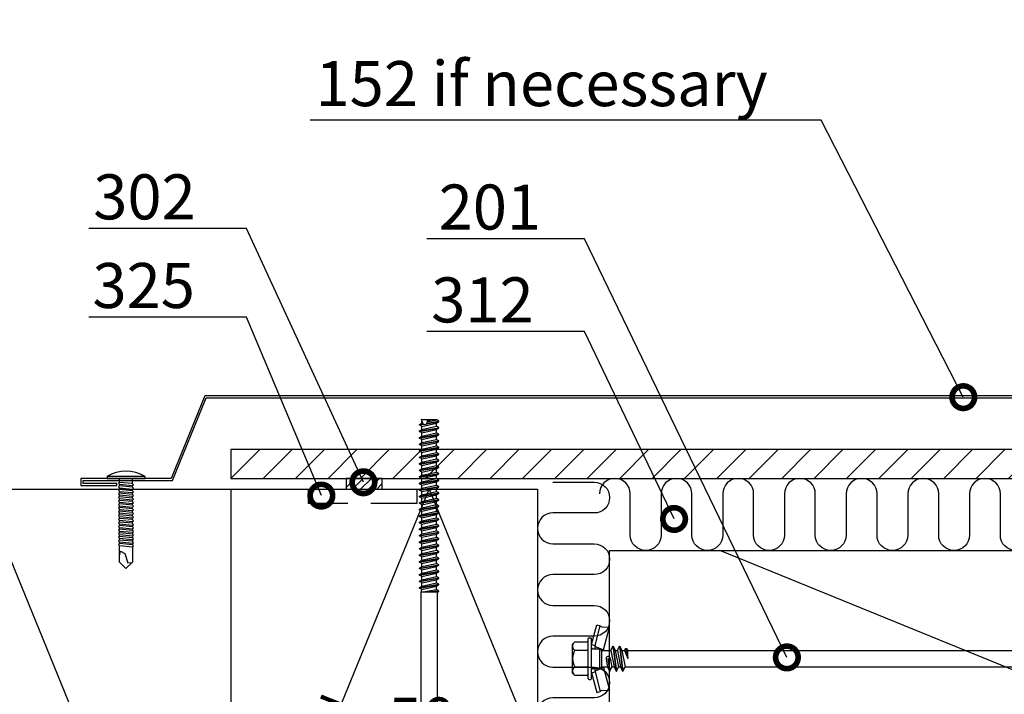
# Model space of a CAD drawing. Units: millimetres. Extents: x -1109 to 18894, y -20795 to 214.
# Drawn here: x 329 to 602, y -4558 to -4371 of the extents above; entities that cross this region are included whole.
import ezdxf
from ezdxf import colors
from ezdxf.entities.mleader import LeaderData, LeaderLine
from ezdxf.math import Vec2, Vec3

# ---------------------------------------------------------------- set-up
doc = ezdxf.new("R2010")
doc.units = ezdxf.units.MM
doc.linetypes.add('DASHED', pattern=[19.05, 12.7, -6.35])
doc.layers.get('0').update_dxf_attribs({"color": 1})
for name, color, linetype in [('S-CONNECTORS', 7, 'Continuous'), ('S-DIMENSION', 7, 'Continuous'), ('S-FACADE', 7, 'Continuous'), ('S-FRAME', 4, 'Continuous'), ('S-MATERIALS', 2, 'Continuous'), ('S-TEXT', 4, 'Continuous'), ('S-TEXT_EN', 4, 'Continuous')]:
    doc.layers.add(name, color=color, linetype=linetype)
doc.styles.add('Ruukki_det', font='arial.ttf')
doc.styles.get("Standard").update_dxf_attribs({"font": 'arial.ttf'})
doc.dimstyles.new('ISO-25', dxfattribs={"dimtxt": 2.5, "dimasz": 2.5, "dimexe": 1.25, "dimexo": 0.625, "dimtad": 1, "dimdec": 0, "dimtxsty": 'Standard', "dimcen": 2.5, "dimadec": 0, "dimazin": 0, "dimtfac": 1, "dimtdec": 0, "dimtmove": 0, "dimatfit": 3, "dimldrblk": 'DOTSMALL', "dimfxl": 1, "dimarcsym": 0})

# ---------------------------------------------------------------- blocks, each defined once
blk = doc.blocks.new('201_katk')
for p, q in [((-4.618802, 9.674188), (-4.618802, 6.324188)), ((-4, 10.274188), (-4.400802, 9.918457)), ((-4, 10.274188), (4, 10.274188)), ((-2.309401, 9.674188), (-2.309401, 6.324188)), ((2.309401, 9.674188), (2.309401, 6.324188)), ((4, 10.274188), (4.400802, 9.918457)), ((4.618802, 9.674188), (4.618802, 6.324188)), ((-5.75, 5.724188), (-5.75, 5.224188)), ((-5.55, 5.924188), (5.55, 5.924188)), ((5.75, 5.724188), (5.75, 5.224188)), ((-3.90882, 5.024188), (-9.35, 3.566229)), ((-9.35, 3.566229), (-9.09118, 2.600299)), ((-3.65, 4.058258), (-9.09118, 2.600299)), ((-5.55, 5.024188), (5.55, 5.024188)), ((-3.90882, 5.024188), (-3.65, 4.058258)), ((-3.65, 4.058258), (-2.76, 4.058258)), ((-3.274515, 3.751722), (-2.45, 1.688079)), ((-2.76, 4.724188), (-2.76, 2.684188)), ((3.274515, 3.751722), (2.45, 1.688079)), ((2.76, 4.724188), (2.76, 2.684188)), ((2.76, 4.058258), (3.65, 4.058258)), ((3.90882, 5.024188), (3.65, 4.058258)), ((3.65, 4.058258), (9.09118, 2.600299)), ((3.90882, 5.024188), (9.35, 3.566229)), ((9.35, 3.566229), (9.09118, 2.600299)), ((-8.825993, 2.176154), (-8.75, 0)), ((-2.45, 1.688079), (-8.75, 0)), ((-8.75, 0), (-3.45, 0)), ((-2.25, 0.583653), (-3.45, 0.024084)), ((0.006724, 0.477466), (-3.45, 0.024084)), ((0.019618, 0.379157), (-3.45, -0.075916)), ((-3.45, 0.024084), (-3.45, -0.075916)), ((-2.76, 2.684188), (-2.25, 2.174188)), ((-2.76, 2.684188), (2.76, 2.684188)), ((-2.45, 1.688079), (-2.25, 1.688079)), ((-2.25, 2.174188), (-2.25, 0.583653)), ((-2.25, 2.174188), (2.25, 2.174188)), ((-0.117826, 1.012457), (-2.25, 0.583653)), ((0.006724, 0.477466), (0.031264, 0.467287)), ((0.040703, 0.39532), (0.019618, 0.379157)), ((0.031264, 0.467287), (0.047427, 0.446202)), ((0.050882, 0.41986), (0.040703, 0.39532)), ((0.047427, 0.446202), (0.050882, 0.41986)), ((2.76, 2.684188), (2.25, 2.174188)), ((2.25, 2.174188), (2.25, -0.321347)), ((2.25, 1.688079), (2.45, 1.688079)), ((2.25, 0), (8.75, 0)), ((2.45, 1.688079), (8.75, 0)), ((8.825993, 2.176154), (8.75, 0)), ((-3.45, -0.075916), (-2.25, -0.635485)), ((3.45, -0.880916), (-3.45, -1.785916)), ((3.45, -0.980916), (-3.45, -1.885916)), ((-2.25, -1.226347), (-3.45, -1.785916)), ((-3.45, -1.785916), (-3.45, -1.885916)), ((-3.45, -1.885916), (-2.25, -2.445485)), ((3.45, -2.690916), (-3.45, -3.595916)), ((0.117826, -0.159289), (-2.25, -0.635485)), ((2.25, -0.321347), (-2.25, -1.226347)), ((-2.25, -0.635485), (-2.25, -1.226347)), ((2.25, -1.540485), (-2.25, -2.445485)), ((2.25, -2.131347), (-2.25, -3.036347)), ((-2.25, -2.445485), (-2.25, -3.036347)), ((2.25, -0.321347), (3.45, -0.880916)), ((3.45, -0.980916), (2.25, -1.540485)), ((2.25, -1.540485), (2.25, -2.131347)), ((2.25, -2.131347), (3.45, -2.690916)), ((3.45, -0.880916), (3.45, -0.980916)), ((3.45, -2.690916), (3.45, -2.790916)), ((3.45, -2.790916), (-3.45, -3.695916)), ((-2.25, -3.036347), (-3.45, -3.595916)), ((-3.45, -3.595916), (-3.45, -3.695916)), ((-3.45, -3.695916), (-2.25, -4.255485)), ((2.25, -3.350485), (-2.25, -4.255485)), ((-2.25, -4.255485), (-2.25, -123.397396)), ((2.25, -4.098416), (0, -5.003416)), ((2.85, -4.3782), (0, -5.003416)), ((2.85, -4.723631), (0, -5.003416)), ((0, -5.003416), (2.25, -5.003416)), ((3.45, -2.790916), (2.25, -3.350485)), ((2.25, -3.350485), (2.25, -4.098416)), ((2.25, -4.098416), (2.85, -4.3782)), ((2.85, -4.723631), (2.25, -5.003416)), ((2.25, -5.003416), (2.25, -123.397396)), ((2.85, -4.3782), (2.85, -4.723631)), ((-2.25, -123.397396), (-2.7, -123.657203)), ((2.25, -123.397396), (-2.7, -123.657203)), ((2.25, -123.397396), (-2.7, -123.807203)), ((-2.7, -123.657203), (-2.7, -123.807203)), ((-2.7, -123.807203), (-2.035, -124.191141)), ((2.7, -124.562203), (-2.7, -125.467203)), ((2.7, -124.712203), (-2.7, -125.617203)), ((-2.035, -125.083266), (-2.7, -125.467203)), ((-2.7, -125.467203), (-2.7, -125.617203)), ((-2.25, -123.397396), (2.25, -123.397396)), ((2.25, -123.397396), (-2.035, -124.191141)), ((2.035, -124.178266), (-2.035, -125.083266)), ((-2.035, -124.191141), (-2.035, -125.083266)), ((2.035, -125.096141), (-2.035, -126.001141)), ((2.25, -123.397396), (2.035, -124.178266)), ((2.035, -124.178266), (2.7, -124.562203)), ((2.7, -124.712203), (2.035, -125.096141)), ((2.035, -125.096141), (2.035, -125.988266)), ((2.7, -124.562203), (2.7, -124.712203)), ((-2.7, -125.617203), (-2.035, -126.001141)), ((2.7, -126.372203), (-2.7, -127.277203)), ((2.7, -126.522203), (-2.7, -127.427203)), ((-2.035, -126.893266), (-2.7, -127.277203)), ((-2.7, -127.277203), (-2.7, -127.427203)), ((-2.7, -127.427203), (-2.035, -127.811141)), ((2.7, -128.182203), (-2.7, -129.087203)), ((2.035, -125.988266), (-2.035, -126.893266)), ((-2.035, -126.001141), (-2.035, -126.893266)), ((2.035, -126.906141), (-2.035, -127.811141)), ((2.035, -127.798266), (-2.035, -128.703266)), ((-2.035, -127.811141), (-2.035, -128.703266)), ((2.035, -125.988266), (2.7, -126.372203)), ((2.7, -126.522203), (2.035, -126.906141)), ((2.035, -126.906141), (2.035, -127.798266)), ((2.035, -127.798266), (2.7, -128.182203)), ((2.7, -126.372203), (2.7, -126.522203)), ((2.7, -128.182203), (2.7, -128.332203)), ((2.7, -128.332203), (-2.7, -129.237203)), ((-2.035, -128.703266), (-2.7, -129.087203)), ((-2.7, -129.087203), (-2.7, -129.237203)), ((-2.7, -129.237203), (-2.035, -129.621141)), ((2.7, -129.992203), (-2.7, -130.897203)), ((2.7, -130.142203), (-2.7, -131.047203)), ((-2.035, -130.513266), (-2.7, -130.897203)), ((-2.7, -130.897203), (-2.7, -131.047203)), ((2.035, -128.716141), (-2.035, -129.621141)), ((2.035, -129.608266), (-2.035, -130.513266)), ((-2.035, -129.621141), (-2.035, -130.513266)), ((2.035, -130.526141), (-2.035, -131.431141)), ((2.7, -128.332203), (2.035, -128.716141)), ((2.035, -128.716141), (2.035, -129.608266)), ((2.035, -129.608266), (2.7, -129.992203)), ((2.7, -130.142203), (2.035, -130.526141)), ((2.035, -130.526141), (2.035, -131.418266)), ((2.7, -129.992203), (2.7, -130.142203)), ((-2.7, -131.047203), (-2.035, -131.431141)), ((2.7, -131.802203), (-2.7, -132.707203)), ((2.7, -131.952203), (-2.7, -132.857203)), ((-2.035, -132.323266), (-2.7, -132.707203)), ((-2.7, -132.707203), (-2.7, -132.857203)), ((-2.7, -132.857203), (-2.035, -133.241141)), ((2.7, -133.612203), (-2.7, -134.517203)), ((2.035, -131.418266), (-2.035, -132.323266)), ((-2.035, -131.431141), (-2.035, -132.323266)), ((2.035, -132.336141), (-2.035, -133.241141)), ((2.035, -133.228266), (-2.035, -134.133266)), ((-2.035, -133.241141), (-2.035, -134.133266)), ((2.035, -131.418266), (2.7, -131.802203)), ((2.7, -131.952203), (2.035, -132.336141)), ((2.035, -132.336141), (2.035, -133.228266)), ((2.035, -133.228266), (2.7, -133.612203)), ((2.7, -131.802203), (2.7, -131.952203)), ((2.7, -133.612203), (2.7, -133.762203)), ((2.7, -133.762203), (-2.7, -134.667203)), ((-2.035, -134.133266), (-2.7, -134.517203)), ((-2.7, -134.517203), (-2.7, -134.667203)), ((-2.7, -134.667203), (-2.035, -135.051141)), ((2.7, -135.422203), (-2.7, -136.327203)), ((2.7, -135.572203), (-2.7, -136.477203)), ((-2.035, -135.943266), (-2.7, -136.327203)), ((-2.7, -136.327203), (-2.7, -136.477203)), ((2.035, -134.146141), (-2.035, -135.051141)), ((2.035, -135.038266), (-2.035, -135.943266)), ((-2.035, -135.051141), (-2.035, -135.943266)), ((2.035, -135.956141), (-2.035, -136.861141)), ((2.7, -133.762203), (2.035, -134.146141)), ((2.035, -134.146141), (2.035, -135.038266)), ((2.035, -135.038266), (2.7, -135.422203)), ((2.7, -135.572203), (2.035, -135.956141)), ((2.035, -135.956141), (2.035, -136.848266)), ((2.7, -135.422203), (2.7, -135.572203)), ((-2.7, -136.477203), (-2.035, -136.861141)), ((2.7, -137.232203), (-2.7, -138.137203)), ((2.7, -137.382203), (-2.7, -138.287203)), ((-2.035, -137.753266), (-2.7, -138.137203)), ((-2.7, -138.137203), (-2.7, -138.287203)), ((-2.7, -138.287203), (-2.035, -138.671141)), ((2.7, -139.042203), (-2.7, -139.947203)), ((2.035, -136.848266), (-2.035, -137.753266)), ((-2.035, -136.861141), (-2.035, -137.753266)), ((2.035, -137.766141), (-2.035, -138.671141)), ((2.035, -138.658266), (-2.035, -139.563266)), ((-2.035, -138.671141), (-2.035, -139.563266)), ((2.035, -136.848266), (2.7, -137.232203)), ((2.7, -137.382203), (2.035, -137.766141)), ((2.035, -137.766141), (2.035, -138.658266)), ((2.035, -138.658266), (2.7, -139.042203)), ((2.7, -137.232203), (2.7, -137.382203)), ((2.7, -139.042203), (2.7, -139.192203)), ((2.7, -139.192203), (-2.7, -140.097203)), ((-2.035, -139.563266), (-2.7, -139.947203)), ((-2.7, -139.947203), (-2.7, -140.097203)), ((-2.7, -140.097203), (-2.035, -140.481141)), ((2.7, -140.852203), (-2.7, -141.757203)), ((2.7, -141.002203), (-2.7, -141.907203)), ((-2.035, -141.373266), (-2.7, -141.757203)), ((-2.7, -141.757203), (-2.7, -141.907203)), ((2.035, -139.576141), (-2.035, -140.481141)), ((2.035, -140.468266), (-2.035, -141.373266)), ((-2.035, -140.481141), (-2.035, -141.373266)), ((2.035, -141.386141), (-2.035, -142.291141)), ((2.7, -139.192203), (2.035, -139.576141)), ((2.035, -139.576141), (2.035, -140.468266)), ((2.035, -140.468266), (2.7, -140.852203)), ((2.7, -141.002203), (2.035, -141.386141)), ((2.035, -141.386141), (2.035, -142.278266)), ((2.7, -140.852203), (2.7, -141.002203)), ((-2.7, -141.907203), (-2.035, -142.291141)), ((2.7, -142.662203), (-2.7, -143.567203)), ((2.7, -142.812203), (-2.7, -143.717203)), ((-2.035, -143.183266), (-2.7, -143.567203)), ((-2.7, -143.567203), (-2.7, -143.717203)), ((-2.7, -143.717203), (-2.035, -144.101141)), ((2.7, -144.472203), (-2.7, -145.377203)), ((2.7, -144.622203), (-2.7, -145.527203)), ((2.035, -142.278266), (-2.035, -143.183266)), ((-2.035, -142.291141), (-2.035, -143.183266)), ((2.035, -143.196141), (-2.035, -144.101141)), ((2.035, -144.088266), (-2.035, -144.993266)), ((-2.035, -144.101141), (-2.035, -144.993266)), ((2.035, -142.278266), (2.7, -142.662203)), ((2.7, -142.812203), (2.035, -143.196141)), ((2.035, -143.196141), (2.035, -144.088266)), ((2.035, -144.088266), (2.7, -144.472203)), ((2.7, -144.622203), (2.035, -145.006141)), ((2.7, -142.662203), (2.7, -142.812203)), ((2.7, -144.472203), (2.7, -144.622203)), ((-2.035, -144.993266), (-2.7, -145.377203)), ((-2.7, -145.377203), (-2.7, -145.527203)), ((-2.7, -145.527203), (-2.035, -145.911141)), ((2.7, -146.282203), (-2.7, -147.187203)), ((2.7, -146.432203), (-2.7, -147.337203)), ((-2.035, -146.803266), (-2.7, -147.187203)), ((-2.7, -147.187203), (-2.7, -147.337203)), ((-2.7, -147.337203), (-2.035, -147.721141)), ((2.035, -145.006141), (-2.035, -145.911141)), ((2.035, -145.898266), (-2.035, -146.803266)), ((-2.035, -145.911141), (-2.035, -146.803266)), ((2.035, -146.816141), (-2.035, -147.721141)), ((2.035, -145.006141), (2.035, -145.898266)), ((2.035, -145.898266), (2.7, -146.282203)), ((2.7, -146.432203), (2.035, -146.816141)), ((2.035, -146.816141), (2.035, -147.708266)), ((2.7, -146.282203), (2.7, -146.432203)), ((2.7, -148.092203), (-2.7, -148.997203)), ((2.7, -148.242203), (-2.7, -149.147203)), ((-2.035, -148.613266), (-2.7, -148.997203)), ((-2.7, -148.997203), (-2.7, -149.147203)), ((-2.7, -149.147203), (-2.035, -149.531141)), ((2.7, -149.902203), (-2.7, -150.807203)), ((2.7, -150.052203), (-2.7, -150.957203)), ((2.035, -147.708266), (-2.035, -148.613266)), ((-2.035, -147.721141), (-2.035, -148.613266)), ((2.035, -148.626141), (-2.035, -149.531141)), ((2.035, -149.518266), (-2.035, -150.423266)), ((-2.035, -149.531141), (-2.035, -150.423266)), ((2.035, -147.708266), (2.7, -148.092203)), ((2.7, -148.242203), (2.035, -148.626141)), ((2.035, -148.626141), (2.035, -149.518266)), ((2.035, -149.518266), (2.7, -149.902203)), ((2.7, -150.052203), (2.035, -150.436141)), ((2.7, -148.092203), (2.7, -148.242203)), ((2.7, -149.902203), (2.7, -150.052203)), ((-2.035, -150.423266), (-2.7, -150.807203)), ((-2.7, -150.807203), (-2.7, -150.957203)), ((-2.7, -150.957203), (-2.035, -151.341141)), ((2.7, -151.712203), (-2.7, -152.617203)), ((2.7, -151.862203), (-2.7, -152.767203)), ((-2.035, -152.233266), (-2.7, -152.617203)), ((-2.7, -152.617203), (-2.7, -152.767203)), ((-2.7, -152.767203), (-2.035, -153.151141)), ((2.035, -150.436141), (-2.035, -151.341141)), ((2.035, -151.328266), (-2.035, -152.233266)), ((-2.035, -151.341141), (-2.035, -152.233266)), ((2.035, -152.246141), (-2.035, -153.151141)), ((2.035, -150.436141), (2.035, -151.328266)), ((2.035, -151.328266), (2.7, -151.712203)), ((2.7, -151.862203), (2.035, -152.246141)), ((2.035, -152.246141), (2.035, -153.138266)), ((2.7, -151.712203), (2.7, -151.862203)), ((2.7, -153.522203), (-2.7, -154.427203)), ((2.7, -153.672203), (-2.7, -154.577203)), ((-2.035, -154.043266), (-2.7, -154.427203)), ((-2.7, -154.427203), (-2.7, -154.577203)), ((-2.7, -154.577203), (-2.035, -154.961141)), ((2.7, -155.332203), (-2.7, -156.237203)), ((2.7, -155.482203), (-2.7, -156.387203)), ((2.035, -153.138266), (-2.035, -154.043266)), ((-2.035, -153.151141), (-2.035, -154.043266)), ((2.035, -154.056141), (-2.035, -154.961141)), ((2.035, -154.948266), (-2.035, -155.853266)), ((-2.035, -154.961141), (-2.035, -155.853266)), ((2.035, -153.138266), (2.7, -153.522203)), ((2.7, -153.672203), (2.035, -154.056141)), ((2.035, -154.056141), (2.035, -154.948266)), ((2.035, -154.948266), (2.7, -155.332203)), ((2.7, -155.482203), (2.035, -155.866141)), ((2.7, -153.522203), (2.7, -153.672203)), ((2.7, -155.332203), (2.7, -155.482203)), ((-2.035, -155.853266), (-2.7, -156.237203)), ((-2.7, -156.237203), (-2.7, -156.387203)), ((-2.7, -156.387203), (-2.035, -156.771141)), ((2.7, -157.142203), (-2.7, -158.047203)), ((2.7, -157.292203), (-2.7, -158.197203)), ((-2.035, -157.663266), (-2.7, -158.047203)), ((-2.7, -158.047203), (-2.7, -158.197203)), ((-2.7, -158.197203), (-2.035, -158.581141)), ((2.035, -155.866141), (-2.035, -156.771141)), ((2.035, -156.758266), (-2.035, -157.663266)), ((-2.035, -156.771141), (-2.035, -157.663266)), ((2.035, -157.676141), (-2.035, -158.581141)), ((2.035, -155.866141), (2.035, -156.758266)), ((2.035, -156.758266), (2.7, -157.142203)), ((2.7, -157.292203), (2.035, -157.676141)), ((2.035, -157.676141), (2.035, -158.568266)), ((2.7, -157.142203), (2.7, -157.292203)), ((2.7, -158.952203), (-2.7, -159.857203)), ((2.7, -159.102203), (-2.7, -160.007203)), ((-2.035, -159.473266), (-2.7, -159.857203)), ((-2.7, -159.857203), (-2.7, -160.007203)), ((-2.7, -160.007203), (-2.035, -160.391141)), ((2.7, -160.762203), (-2.7, -161.667203)), ((2.7, -160.912203), (-2.7, -161.817203)), ((2.035, -158.568266), (-2.035, -159.473266)), ((-2.035, -158.581141), (-2.035, -159.473266)), ((2.035, -159.486141), (-2.035, -160.391141)), ((2.035, -160.378266), (-2.035, -161.283266)), ((-2.035, -160.391141), (-2.035, -161.283266)), ((2.035, -158.568266), (2.7, -158.952203)), ((2.7, -159.102203), (2.035, -159.486141)), ((2.035, -159.486141), (2.035, -160.378266)), ((2.035, -160.378266), (2.7, -160.762203)), ((2.7, -160.912203), (2.035, -161.296141)), ((2.7, -158.952203), (2.7, -159.102203)), ((2.7, -160.762203), (2.7, -160.912203)), ((-2.035, -161.283266), (-2.7, -161.667203)), ((-2.7, -161.667203), (-2.7, -161.817203)), ((-2.7, -161.817203), (-2.035, -162.201141)), ((2.7, -162.572203), (-2.7, -163.477203)), ((2.7, -162.722203), (-2.7, -163.627203)), ((-2.035, -163.093266), (-2.7, -163.477203)), ((-2.7, -163.477203), (-2.7, -163.627203)), ((-2.7, -163.627203), (-2.035, -164.011141)), ((2.035, -161.296141), (-2.035, -162.201141)), ((2.035, -162.188266), (-2.035, -163.093266)), ((-2.035, -162.201141), (-2.035, -163.093266)), ((2.035, -163.106141), (-2.035, -164.011141)), ((2.035, -161.296141), (2.035, -162.188266)), ((2.035, -162.188266), (2.7, -162.572203)), ((2.7, -162.722203), (2.035, -163.106141)), ((2.035, -163.106141), (2.035, -163.998266)), ((2.7, -162.572203), (2.7, -162.722203)), ((2.7, -164.382203), (-2.7, -165.287203)), ((2.7, -164.532203), (-2.7, -165.437203)), ((-2.035, -164.903266), (-2.7, -165.287203)), ((-2.7, -165.287203), (-2.7, -165.437203)), ((-2.7, -165.437203), (-2.035, -165.821141)), ((2.7, -166.192203), (-2.7, -167.097203)), ((2.7, -166.342203), (-2.7, -167.247203)), ((2.035, -163.998266), (-2.035, -164.903266)), ((-2.035, -164.011141), (-2.035, -164.903266)), ((2.035, -164.916141), (-2.035, -165.821141)), ((2.035, -165.808266), (-2.035, -166.713266)), ((-2.035, -165.821141), (-2.035, -166.713266)), ((2.035, -163.998266), (2.7, -164.382203)), ((2.7, -164.532203), (2.035, -164.916141)), ((2.035, -164.916141), (2.035, -165.808266)), ((2.035, -165.808266), (2.7, -166.192203)), ((2.7, -166.342203), (2.035, -166.726141)), ((2.7, -164.382203), (2.7, -164.532203)), ((2.7, -166.192203), (2.7, -166.342203)), ((-2.035, -166.713266), (-2.7, -167.097203)), ((-2.7, -167.097203), (-2.7, -167.247203)), ((-2.7, -167.247203), (-2.035, -167.631141)), ((2.7, -168.002203), (-2.7, -168.907203)), ((2.7, -168.152203), (-2.7, -169.057203)), ((-2.035, -168.523266), (-2.7, -168.907203)), ((-2.7, -168.907203), (-2.7, -169.057203)), ((-2.7, -169.057203), (-2.035, -169.441141)), ((2.035, -166.726141), (-2.035, -167.631141)), ((2.035, -167.618266), (-2.035, -168.523266)), ((-2.035, -167.631141), (-2.035, -168.523266)), ((2.035, -168.536141), (-2.035, -169.441141)), ((2.035, -166.726141), (2.035, -167.618266)), ((2.035, -167.618266), (2.7, -168.002203)), ((2.7, -168.152203), (2.035, -168.536141)), ((2.035, -168.536141), (2.035, -169.428266)), ((2.7, -168.002203), (2.7, -168.152203)), ((0.775355, -170.13476), (-2.7, -170.717203)), ((0.60742, -170.312904), (-2.7, -170.867203)), ((-2.035, -170.333266), (-2.7, -170.717203)), ((-2.7, -170.717203), (-2.7, -170.867203)), ((-2.7, -170.867203), (-2.080116, -171.225094)), ((-2.080116, -171.225094), (-2.097796, -171.361969)), ((2.249262, -171.361969), (-2.097796, -171.361969)), ((-0.347054, -170.875812), (-2.080116, -171.225094)), ((2.035, -169.428266), (-2.035, -170.333266)), ((-2.035, -169.441141), (-2.035, -170.333266)), ((0.476727, -170.692637), (-0.347054, -170.875812)), ((-0.347054, -170.875812), (0.475, -170.875812)), ((0.475, -170.744115), (0.475, -171.361969)), ((2.7, -169.812203), (1.487016, -170.015491)), ((2.7, -169.962203), (1.703855, -170.12915)), ((2.035, -170.346141), (1.915832, -170.372639)), ((2.005276, -170.645694), (2.08559, -171.267473)), ((2.035, -169.428266), (2.7, -169.812203)), ((2.7, -169.962203), (2.035, -170.346141)), ((2.035, -170.346141), (2.035, -170.875812)), ((2.08559, -171.267473), (2.249262, -171.361969)), ((2.7, -169.812203), (2.7, -169.962203))]:
    blk.add_line(p, q)
for points in [[(-2.509401, 5.924188), (-2.309401, 6.324188)], [(2.309401, 6.324188), (2.509401, 5.924188)]]:
    blk.add_lwpolyline(points)
for centre, radius, start, end in [((-3.464102, 8.863077), 1.411111, 131.590601, 144.914152), ((-3.464102, 8.863077), 1.411111, 35.085848, 131.590601), ((0, 5.529744), 4.744444, 60.872218, 119.127782), ((3.464102, 8.863077), 1.411111, 48.409399, 144.914152), ((3.464102, 8.863077), 1.411111, 35.085848, 48.409399), ((-5.55, 5.724188), 0.2, 90, 180), ((-5.018802, 6.324188), 0.4, 270, 0), ((5.018802, 6.324188), 0.4, 180, 270), ((5.55, 5.724188), 0.2, 0, 90), ((-5.55, 5.224188), 0.2, 180, 270), ((-3.73883, 3.566208), 0.500004, 21.77885, 79.766591), ((-3.06, 4.724188), 0.3, 0, 90), ((3.06, 4.724188), 0.3, 90, 180), ((3.73883, 3.566208), 0.500004, 100.233409, 158.22115), ((5.55, 5.224188), 0.2, 270, 0), ((-9.325688, 2.158704), 0.5, 2, 62.029507), ((0, 0.426584), 0.597604, 281.371133, 101.371133), ((9.325688, 2.158704), 0.5, 117.970493, 178), ((1.243303, -170.744115), 0.768303, 7.359954, 180)]:
    blk.add_arc(centre, radius, start, end)
blk = doc.blocks.new('234')
for p, q in [((-12.1, 1.77), (-11.6, 1.77)), ((-11.1, 1.77), (-10.6, 1.77)), ((-10.1, 1.77), (-9.6, 1.77)), ((-9.1, 1.77), (-8.6, 1.77)), ((-8.1, 1.77), (-7.6, 1.77)), ((-7.1, 1.77), (-6.6, 1.77)), ((-6.1, 1.77), (-5.6, 1.77)), ((-5.1, 1.77), (-4.6, 1.77)), ((-4.1, 1.77), (-3.6, 1.77)), ((-3.1, 1.77), (-2.6, 1.77)), ((-2.1, 1.77), (-1.6, 1.77)), ((-1.1, 1.77), (0, 1.77)), ((-12.45, -1.77), (-11.95, -1.77)), ((-11.45, -1.77), (-10.95, -1.77)), ((-10.45, -1.77), (-9.95, -1.77)), ((-9.45, -1.77), (-8.95, -1.77)), ((-8.45, -1.77), (-7.95, -1.77)), ((-7.45, -1.77), (-6.95, -1.77)), ((-6.45, -1.77), (-5.95, -1.77)), ((-5.45, -1.77), (-4.95, -1.77)), ((-4.45, -1.77), (-3.95, -1.77)), ((-3.45, -1.77), (-2.95, -1.77)), ((-2.45, -1.77), (-1.95, -1.77)), ((-1.45, -1.77), (0, -1.77))]:
    blk.add_line(p, q)
for points in [[(0, -5.27), (0.5, -5.27), (0.5, 5.27), (0, 5.27)], [(-18.75, -2.08), (-18.45, -1.77), (-18.1, 1.77), (-18.3, 2.12), (-18.6, 1.77), (-18.95, -1.77)], [(-17.75, -2.08), (-17.45, -1.77), (-17.1, 1.77), (-17.3, 2.12), (-17.6, 1.77), (-17.95, -1.77)], [(-16.75, -2.08), (-16.45, -1.77), (-16.1, 1.77), (-16.3, 2.12), (-16.6, 1.77), (-16.95, -1.77)], [(-15.75, -2.08), (-15.45, -1.77), (-15.1, 1.77), (-15.3, 2.12), (-15.6, 1.77), (-15.95, -1.77)], [(-14.75, -2.08), (-14.45, -1.77), (-14.1, 1.77), (-14.3, 2.12), (-14.6, 1.77), (-14.95, -1.77)], [(-13.75, -2.08), (-13.45, -1.77), (-13.1, 1.77), (-13.3, 2.12), (-13.6, 1.77), (-13.95, -1.77)], [(-12.75, -2.08), (-12.45, -1.77), (-12.1, 1.77), (-12.3, 2.12), (-12.6, 1.77), (-12.95, -1.77)], [(-11.75, -2.08), (-11.45, -1.77), (-11.1, 1.77), (-11.3, 2.12), (-11.6, 1.77), (-11.95, -1.77)], [(-10.75, -2.08), (-10.45, -1.77), (-10.1, 1.77), (-10.3, 2.12), (-10.6, 1.77), (-10.95, -1.77)], [(-9.75, -2.08), (-9.45, -1.77), (-9.1, 1.77), (-9.3, 2.12), (-9.6, 1.77), (-9.95, -1.77)], [(-8.75, -2.08), (-8.45, -1.77), (-8.1, 1.77), (-8.3, 2.12), (-8.6, 1.77), (-8.95, -1.77)], [(-7.75, -2.08), (-7.45, -1.77), (-7.1, 1.77), (-7.3, 2.12), (-7.6, 1.77), (-7.95, -1.77)], [(-6.75, -2.08), (-6.45, -1.77), (-6.1, 1.77), (-6.3, 2.12), (-6.6, 1.77), (-6.95, -1.77)], [(-5.75, -2.08), (-5.45, -1.77), (-5.1, 1.77), (-5.3, 2.12), (-5.6, 1.77), (-5.95, -1.77)], [(-4.75, -2.08), (-4.45, -1.77), (-4.1, 1.77), (-4.3, 2.12), (-4.6, 1.77), (-4.95, -1.77)], [(-3.75, -2.08), (-3.45, -1.77), (-3.1, 1.77), (-3.3, 2.12), (-3.6, 1.77), (-3.95, -1.77)], [(-2.75, -2.08), (-2.45, -1.77), (-2.1, 1.77), (-2.3, 2.12), (-2.6, 1.77), (-2.95, -1.77)], [(-1.75, -2.08), (-1.45, -1.77), (-1.1, 1.77), (-1.3, 2.12), (-1.6, 1.77), (-1.95, -1.77)]]:
    blk.add_lwpolyline(points, close=True)
for points in [[(-18.95, -1.77), (-23.22, -1.77), (-25, 0.02), (-23.22, 1.77), (-18.6, 1.77)], [(-21.47, 1.77), (-20.22, 1.52), (-20.82, 0.33), (-23.42, -0.48), (-23.29, -1.71)], [(-18.1, 1.77), (-17.6, 1.77)], [(-17.1, 1.77), (-16.6, 1.77)], [(-16.1, 1.77), (-15.6, 1.77)], [(-15.1, 1.77), (-14.6, 1.77)], [(-14.1, 1.77), (-13.6, 1.77)], [(-13.1, 1.77), (-12.6, 1.77)], [(-17.95, -1.77), (-18.45, -1.77)], [(-16.95, -1.77), (-17.45, -1.77)], [(-15.95, -1.77), (-16.45, -1.77)], [(-14.95, -1.77), (-15.45, -1.77)], [(-13.95, -1.77), (-14.45, -1.77)], [(-12.95, -1.77), (-13.45, -1.77)]]:
    blk.add_lwpolyline(points)
blk.add_arc((-8.03, 0), 10.03, 328.2527, 31.7473)
blk = doc.blocks.new('*D116')
at = {"layer": 'DEFPOINTS', "color": 0, "transparency": 16777216}
for p in [(387.47, -4497.75), (472.47, -4500.75), (387.47, -4575.91)]:
    blk.add_point(p, dxfattribs=at)
at = {"layer": 'S-DIMENSION', "color": 0, "lineweight": -2, "transparency": 16777216}
for p, q in [((387.47, -4500.87), (387.47, -4582.16)), ((472.47, -4503.87), (472.47, -4582.16)), ((459.97, -4575.91), (399.97, -4575.91))]:
    blk.add_line(p, q, dxfattribs=at)
at = {"layer": 'S-DIMENSION', "color": 0, "transparency": 16777216}
for points in [[(399.97, -4573.82), (399.97, -4577.99), (387.47, -4575.91)], [(459.97, -4573.82), (459.97, -4577.99), (472.47, -4575.91)]]:
    blk.add_solid(points, dxfattribs=at)
at = {"layer": 'S-DIMENSION', "color": 0, "transparency": 16777216, "insert": (429.97, -4566.4), "char_height": 12.5, "attachment_point": 5}
blk.add_mtext('≥ 50', dxfattribs=at)
blk = doc.blocks.new('_DotSmall')
at = {"color": 0, "linetype": 'ByBlock', "const_width": 0.5}
blk.add_lwpolyline([(-0.0625, 0, 1), (0.0625, 0, 1)], format="xyb", close=True, dxfattribs=at)
blk = doc.blocks.new('302')
at = {"layer": 'S-MATERIALS'}
h = blk.add_hatch(dxfattribs=at)
h.set_pattern_fill('ANSI31', color=256, scale=0.5, style=0)
h.set_pattern_definition([(45, (0, -3), (-1.12253, 1.12253), [])])
h.paths.add_polyline_path([(0, -3), (0, 0), (-10, 0), (-10, -3)])
blk.add_lwpolyline([(0, -3), (0, 0), (-10, 0), (-10, -3)], close=True)

msp = doc.modelspace()

# ---------------------------------------------------------------- hatches: boundary and pattern name
at = {"layer": 'S-MATERIALS', "ltscale": 5}
h = msp.add_hatch(dxfattribs=at)
h.set_pattern_fill('ANSI31', color=256, scale=2, style=0)
h.set_pattern_definition([(45, (-7382.604, -5272.22), (-4.490128, 4.490128), [])])
h.paths.add_polyline_path([(647.47, -4497.75), (647.47, -4417.75), (639.47, -4417.75), (639.47, -4489.75), (387.47, -4489.75), (387.47, -4497.75)])

# ---------------------------------------------------------------- linework, layer by layer
at = {"layer": 'S-FACADE'}
msp.add_lwpolyline([(355.93, -4499.15), (346.53, -4499.15), (346.53, -4498.35), (371.33, -4498.35), (380.63, -4475.41), (622.13, -4475.41), (622.13, -4405.21), (645.07, -4395.92), (645.07, -4371.11), (645.87, -4371.11), (645.87, -4380.51), (646.47, -4380.51), (646.47, -4370.51), (644.47, -4370.51), (644.47, -4395.51), (621.53, -4404.81), (621.53, -4474.81), (380.23, -4474.81), (370.93, -4497.75), (345.93, -4497.75), (345.93, -4499.75), (355.93, -4499.75)], close=True, dxfattribs=at)
for points in [[(174.85, -4500.75), (472.47, -4500.75)], [(472.47, -4500.75), (472.47, -4652.75)], [(492.47, -4931.85), (492.47, -4517.75)], [(492.47, -4517.75), (644.47, -4517.75), (644.47, -4931.85)]]:
    msp.add_lwpolyline(points, dxfattribs=at)
at = {"layer": 'S-FACADE', "linetype": 'DASHED'}
msp.add_lwpolyline([(439, -4500.75), (439, -4504.75), (409, -4504.75), (409, -4500.75)], dxfattribs=at)
at = {"layer": 'S-FRAME'}
msp.add_lwpolyline([(647.47, -4497.75), (647.47, -4417.75), (639.47, -4417.75), (639.47, -4489.75), (387.47, -4489.75), (387.47, -4497.75), (647.47, -4497.75)], dxfattribs=at)
at = {"layer": 'S-MATERIALS'}
for points in [[(476.74, -4498.8), (488.19, -4498.8, -1), (488.19, -4507.35), (476.74, -4507.35, 1), (476.74, -4515.9)], [(506.74, -4502.02), (506.74, -4513.47, -1), (498.19, -4513.47), (498.19, -4502.02, 1), (489.64, -4502.02)], [(523.83, -4502.02), (523.83, -4513.47, -1), (515.28, -4513.47), (515.28, -4502.02, 1), (506.74, -4502.02)], [(540.92, -4502.02), (540.92, -4513.47, -1), (532.38, -4513.47), (532.38, -4502.02, 1), (523.83, -4502.02)], [(558.02, -4502.02), (558.02, -4513.47, -1), (549.47, -4513.47), (549.47, -4502.02, 1), (540.92, -4502.02)], [(575.11, -4502.02), (575.11, -4513.47, -1), (566.57, -4513.47), (566.57, -4502.02, 1), (558.02, -4502.02)], [(592.21, -4502.02), (592.21, -4513.47, -1), (583.66, -4513.47), (583.66, -4502.02, 1), (575.11, -4502.02)], [(609.3, -4502.02), (609.3, -4513.47, -1), (600.75, -4513.47), (600.75, -4502.02, 1), (592.21, -4502.02)], [(476.74, -4515.9), (488.19, -4515.9, -1), (488.19, -4524.45), (476.74, -4524.45, 1), (476.74, -4532.99)], [(476.74, -4532.99), (488.19, -4532.99, -1), (488.19, -4541.54), (476.74, -4541.54, 1), (476.74, -4550.09)], [(476.74, -4550.09), (488.19, -4550.09, -1), (488.19, -4558.63), (476.74, -4558.63, 1), (476.74, -4567.18)]]:
    msp.add_lwpolyline(points, format="xyb", dxfattribs=at)
for points in [[(174.85, -4548.71), (194.41, -4500.75), (256.41, -4652.75), (318.41, -4500.75), (380.41, -4652.75), (442.41, -4500.75), (472.47, -4574.43)], [(626.23, -4931.85), (492.47, -4877.29), (644.47, -4815.29), (492.47, -4753.29), (644.47, -4691.29), (492.47, -4629.29), (644.47, -4567.29), (523.01, -4517.75)]]:
    msp.add_lwpolyline(points, dxfattribs=at)

# ---------------------------------------------------------------- block references
at = {"layer": 'S-CONNECTORS'}
for name, p, rotation in [('201_katk', (442.47, -4652.75), 180), ('234', (358.43, -4497.75), 90), ('201_katk', (492.47, -4547.75), 90)]:
    msp.add_blockref(name, p, dxfattribs=dict(at, rotation=rotation))
msp.add_blockref('302', (429.45, -4497.75), dxfattribs=at)

# ---------------------------------------------------------------- dimensions: what is measured, and where the dimension line sits
at = {"layer": 'S-DIMENSION'}
dim = msp.add_linear_dim(base=(387.47, -4575.91), p1=(472.47, -4500.75), p2=(387.47, -4497.75), text='≥ 50', dimstyle='ISO-25', override={"dimscale": 5}, dxfattribs=at)
dim.commit()
dim.dimension.update_dxf_attribs({"geometry": '*D116', "text_midpoint": (429.97, -4566.4)})

# ---------------------------------------------------------------- leaders
at = {"layer": 'S-TEXT'}
ml = msp.add_multileader_mtext('Standard', dxfattribs=at)
ml.set_content('302', color=256, style='Ruukki_det')
ml.set_leader_properties(color=256, linetype='ByLayer', lineweight=-1)
ml.set_arrow_properties(name='DOTSMALL')
ml.build(insert=Vec2(0, 0))
ml.multileader.update_dxf_attribs({"text_left_attachment_type": 5, "text_right_attachment_type": 5, "dogleg_length": 1, "arrow_head_size": 12.5, "scale": 5})
ctx = ml.context
ctx.base_point, ctx.scale, ctx.char_height, ctx.arrow_head_size, ctx.landing_gap_size, ctx.plane_origin = Vec3(339.35, -4428.46), 5, 12.5, 12.5, 10, Vec3(424.23, -4498.83)
ctx.left_attachment, ctx.right_attachment = 5, 5
notes = []
notes.append((ctx, [(0, (1, 1, 0), (391.84, -4428.46), (-1, 0), 5, [(0, [(424.23, -4498.83)], 0, [])])]))
ctx.mtext.insert, ctx.mtext.flow_direction = Vec3(349.35, -4413.41), 5
ml = msp.add_multileader_mtext('Standard', dxfattribs=at)
ml.set_content('201', color=256, style='Ruukki_det')
ml.set_leader_properties(color=256, linetype='ByLayer', lineweight=-1)
ml.set_arrow_properties(name='DOTSMALL')
ml.build(insert=Vec2(0, 0))
ml.multileader.update_dxf_attribs({"text_left_attachment_type": 5, "text_right_attachment_type": 5, "dogleg_length": 1, "arrow_head_size": 12.5, "scale": 5})
ctx = ml.context
ctx.base_point, ctx.scale, ctx.char_height, ctx.arrow_head_size, ctx.landing_gap_size, ctx.plane_origin = Vec3(435.08, -4431.29), 5, 12.5, 12.5, 10, Vec3(541.59, -4547.41)
ctx.left_attachment, ctx.right_attachment = 5, 5
notes.append((ctx, [(0, (1, 1, 0), (485.5, -4431.29), (-1, 0), 5, [(0, [(541.59, -4547.41)], 0, [])])]))
ctx.mtext.insert, ctx.mtext.flow_direction = Vec3(445.08, -4416.24), 5
ml = msp.add_multileader_mtext('Standard', dxfattribs=at)
ml.set_content('325', color=256, style='Ruukki_det')
ml.set_leader_properties(color=256, linetype='ByLayer', lineweight=-1)
ml.set_arrow_properties(name='DOTSMALL')
ml.build(insert=Vec2(0, 0))
ml.multileader.update_dxf_attribs({"text_left_attachment_type": 5, "text_right_attachment_type": 5, "dogleg_length": 1, "arrow_head_size": 12.5, "scale": 5})
ctx = ml.context
ctx.base_point, ctx.scale, ctx.char_height, ctx.arrow_head_size, ctx.landing_gap_size, ctx.plane_origin = Vec3(339.13, -4453.05), 5, 12.5, 12.5, 10, Vec3(344.38, -4405.26)
ctx.left_attachment, ctx.right_attachment = 5, 5
notes.append((ctx, [(0, (1, 1, 0), (391.84, -4453.05), (-1, 0), 5, [(0, [(412.58, -4502.52)], 0, [])])]))
ctx.mtext.insert, ctx.mtext.flow_direction = Vec3(349.13, -4438), 5
ml = msp.add_multileader_mtext('Standard', dxfattribs=at)
ml.set_content('312', color=256, style='Ruukki_det')
ml.set_leader_properties(color=256, linetype='ByLayer', lineweight=-1)
ml.set_arrow_properties(name='DOTSMALL')
ml.build(insert=Vec2(0, 0))
ml.multileader.update_dxf_attribs({"text_left_attachment_type": 5, "text_right_attachment_type": 5, "dogleg_length": 1, "arrow_head_size": 12.5, "scale": 5})
ctx = ml.context
ctx.base_point, ctx.scale, ctx.char_height, ctx.arrow_head_size, ctx.landing_gap_size, ctx.plane_origin = Vec3(433.02, -4457.04), 5, 12.5, 12.5, 10, Vec3(510.33, -4509.01)
ctx.left_attachment, ctx.right_attachment = 5, 5
notes.append((ctx, [(0, (1, 1, 0), (485.5, -4457.04), (-1, 0), 5, [(0, [(510.33, -4509.01)], 0, [])])]))
ctx.mtext.insert, ctx.mtext.flow_direction = Vec3(443.02, -4441.99), 5
at = {"layer": 'S-TEXT_EN'}
ml = msp.add_multileader_mtext('Standard', dxfattribs=at)
ml.set_content('{\\C256;152 if necessary}', color=256, style='Ruukki_det')
ml.set_leader_properties(color=256, linetype='ByLayer', lineweight=-1)
ml.set_arrow_properties(name='DOTSMALL')
ml.build(insert=Vec2(0, 0))
ml.multileader.update_dxf_attribs({"text_left_attachment_type": 5, "text_right_attachment_type": 5, "dogleg_length": 1, "arrow_head_size": 12.5, "scale": 5})
ctx = ml.context
ctx.base_point, ctx.scale, ctx.char_height, ctx.arrow_head_size, ctx.landing_gap_size, ctx.plane_origin = Vec3(400.94, -4398.39), 5, 12.5, 12.5, 10, Vec3(687.64, -4422.6)
ctx.left_attachment, ctx.right_attachment = 5, 5
notes.append((ctx, [(0, (1, 1, 0), (551.05, -4398.39), (-1, 0), 5, [(0, [(590.49, -4475.22)], 0, [])])]))
ctx.mtext.insert, ctx.mtext.flow_direction = Vec3(410.94, -4382), 5
for ctx, leaders in notes:
    for number, flags, end, landing, length, lines in leaders:
        leader = LeaderData()
        leader.index, (leader.has_last_leader_line, leader.has_dogleg_vector, leader.attachment_direction) = number, flags
        leader.last_leader_point, leader.dogleg_vector, leader.dogleg_length = Vec3(end), Vec3(landing), length
        for number, points, colour, breaks in lines:
            line = LeaderLine()
            line.index, line.vertices, line.color, line.breaks = number, Vec3.list(points), colors.encode_raw_color(colour), breaks
            leader.lines.append(line)
        ctx.leaders.append(leader)

doc.saveas('drawing.dxf')
